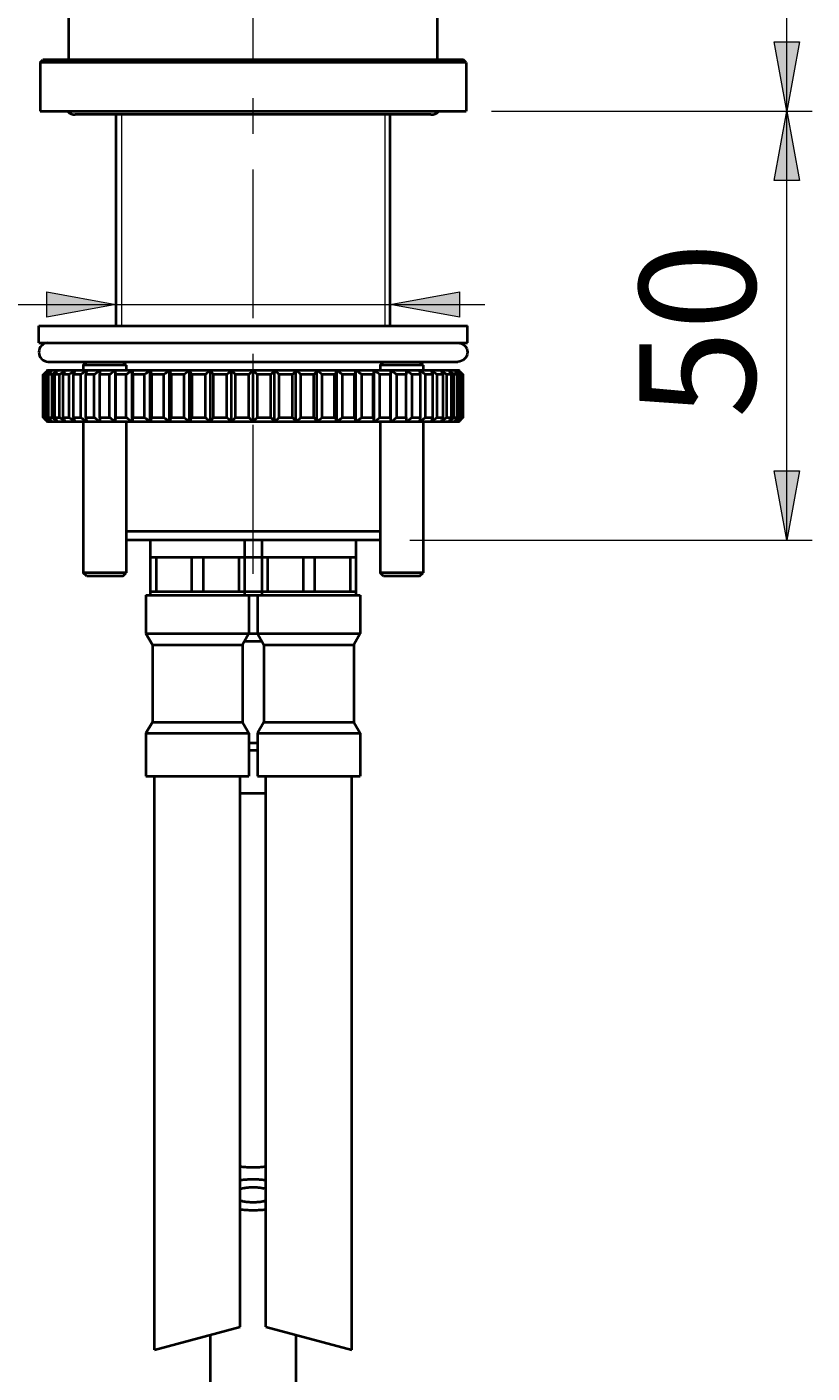
# Model space of a CAD drawing. Units: millimetres. Extents: x -35 to 292, y 6 to 205.
# Drawn here: x 124 to 149, y 73 to 115 of the extents above; entities that cross this region are included whole.
import ezdxf

# ---------------------------------------------------------------- set-up
doc = ezdxf.new("R2010")
doc.units = ezdxf.units.MM
doc.header["$MEASUREMENT"] = 0
doc.layers.add('Livello 1', color=7, linetype='Continuous', lineweight=0)

msp = doc.modelspace()

# ---------------------------------------------------------------- hatches: boundary and pattern name
at = {"layer": 'Livello 1'}
h = msp.add_hatch(color=7, dxfattribs=at)
h.dxf.hatch_style = 2
h.paths.add_polyline_path([(148.211, 112.776), (147.811, 114.976), (148.611, 114.976)])
h = msp.add_hatch(color=7, dxfattribs=at)
h.dxf.hatch_style = 2
h.paths.add_polyline_path([(148.211, 112.776), (148.611, 110.576), (147.811, 110.576)])
h = msp.add_hatch(color=7, dxfattribs=at)
h.dxf.hatch_style = 2
h.paths.add_polyline_path([(126.921, 106.65), (124.721, 106.25), (124.721, 107.05)])
h = msp.add_hatch(color=7, dxfattribs=at)
h.dxf.hatch_style = 2
h.paths.add_polyline_path([(135.625, 106.65), (137.825, 107.05), (137.825, 106.25)])
h = msp.add_hatch(color=7, dxfattribs=at)
h.dxf.hatch_style = 2
h.paths.add_polyline_path([(148.211, 99.176), (147.811, 101.376), (148.611, 101.376)])

# ---------------------------------------------------------------- linework, layer by layer
at = {"layer": 'Livello 1', "color": 7, "lineweight": 9}
for p, q in [((148.211, 99.176), (148.211, 125.543)), ((138.832, 112.776), (149.011, 112.776)), ((127.098, 112.667), (127.098, 105.976)), ((135.448, 112.667), (135.448, 105.976)), ((112.894, 106.65), (138.625, 106.65)), ((136.248, 99.176), (149.011, 99.176))]:
    msp.add_line(p, q, dxfattribs=at)
at = {"layer": 'Livello 1', "color": 7, "lineweight": 40}
for p, q in [((125.425, 114.408), (125.425, 116.856)), ((137.121, 114.408), (137.121, 116.856)), ((124.514, 114.326), (124.596, 114.408)), ((137.951, 114.408), (124.596, 114.408)), ((138.032, 114.326), (137.951, 114.408)), ((138.032, 114.326), (124.514, 114.326)), ((124.514, 114.326), (124.514, 112.776)), ((138.032, 114.326), (138.032, 112.776)), ((124.514, 112.776), (138.032, 112.776)), ((136.917, 112.667), (125.629, 112.667)), ((126.921, 112.667), (126.921, 105.976)), ((135.625, 105.976), (135.625, 112.667)), ((124.473, 105.976), (138.073, 105.976)), ((124.473, 105.432), (124.473, 105.976)), ((138.073, 105.432), (138.073, 105.976)), ((124.473, 105.432), (138.073, 105.432)), ((124.772, 104.833), (137.774, 104.833)), ((125.882, 104.725), (125.991, 104.833)), ((127.242, 104.725), (125.882, 104.725)), ((125.882, 104.725), (125.882, 104.561)), ((127.242, 104.725), (127.133, 104.833)), ((127.242, 104.725), (127.242, 104.561)), ((135.304, 104.725), (135.413, 104.833)), ((136.664, 104.725), (135.304, 104.725)), ((135.304, 104.725), (135.304, 104.561)), ((136.664, 104.725), (136.556, 104.833)), ((136.664, 104.725), (136.664, 104.561)), ((124.633, 104.425), (124.611, 104.425)), ((124.611, 103.065), (124.611, 104.425)), ((124.633, 103.065), (124.633, 104.425)), ((124.728, 104.425), (124.661, 104.425)), ((124.661, 103.065), (124.661, 104.425)), ((124.728, 103.065), (124.728, 104.425)), ((124.745, 104.561), (137.801, 104.561)), ((124.895, 104.425), (124.784, 104.425)), ((124.784, 103.065), (124.784, 104.425)), ((124.895, 103.065), (124.895, 104.425)), ((125.132, 104.425), (124.978, 104.425)), ((124.978, 103.065), (124.978, 104.425)), ((125.132, 103.065), (125.132, 104.425)), ((125.436, 104.425), (125.241, 104.425)), ((125.241, 103.065), (125.241, 104.425)), ((125.436, 103.065), (125.436, 104.425)), ((125.804, 104.425), (125.571, 104.425)), ((125.571, 103.065), (125.571, 104.425)), ((125.804, 103.065), (125.804, 104.425)), ((126.232, 104.425), (125.962, 104.425)), ((125.962, 103.065), (125.962, 104.425)), ((126.232, 103.065), (126.232, 104.425)), ((126.715, 104.425), (126.412, 104.425)), ((126.412, 103.065), (126.412, 104.425)), ((126.715, 103.065), (126.715, 104.425)), ((126.905, 102.929), (126.905, 104.561)), ((127.248, 104.425), (126.915, 104.425)), ((126.915, 103.065), (126.915, 104.425)), ((127.248, 103.065), (127.248, 104.425)), ((127.436, 102.929), (127.436, 104.561)), ((127.825, 104.425), (127.466, 104.425)), ((127.466, 103.065), (127.466, 104.425)), ((127.825, 103.065), (127.825, 104.425)), ((128.009, 102.929), (128.009, 104.561)), ((128.44, 104.425), (128.058, 104.425)), ((128.058, 103.065), (128.058, 104.425)), ((128.44, 103.065), (128.44, 104.425)), ((128.618, 102.929), (128.618, 104.561)), ((129.086, 104.425), (128.686, 104.425)), ((128.686, 103.065), (128.686, 104.425)), ((129.086, 103.065), (129.086, 104.425)), ((129.256, 102.929), (129.256, 104.561)), ((129.756, 104.425), (129.342, 104.425)), ((129.342, 103.065), (129.342, 104.425)), ((129.756, 103.065), (129.756, 104.425)), ((129.916, 102.929), (129.916, 104.561)), ((130.443, 104.425), (130.02, 104.425)), ((130.02, 103.065), (130.02, 104.425)), ((130.443, 103.065), (130.443, 104.425)), ((130.591, 102.929), (130.591, 104.561)), ((131.139, 104.425), (130.711, 104.425)), ((130.711, 103.065), (130.711, 104.425)), ((131.139, 103.065), (131.139, 104.425)), ((131.273, 102.929), (131.273, 104.561)), ((131.836, 104.425), (131.408, 104.425)), ((131.408, 103.065), (131.408, 104.425)), ((131.836, 103.065), (131.836, 104.425)), ((131.956, 102.929), (131.956, 104.561)), ((132.527, 104.425), (132.104, 104.425)), ((132.104, 103.065), (132.104, 104.425)), ((132.527, 103.065), (132.527, 104.425)), ((132.63, 102.929), (132.63, 104.561)), ((133.204, 104.425), (132.79, 104.425)), ((132.79, 103.065), (132.79, 104.425)), ((133.204, 103.065), (133.204, 104.425)), ((133.29, 102.929), (133.29, 104.561)), ((133.86, 104.425), (133.46, 104.425)), ((133.46, 103.065), (133.46, 104.425)), ((133.86, 103.065), (133.86, 104.425)), ((133.928, 102.929), (133.928, 104.561)), ((134.488, 104.425), (134.106, 104.425)), ((134.106, 103.065), (134.106, 104.425)), ((134.488, 103.065), (134.488, 104.425)), ((134.537, 102.929), (134.537, 104.561)), ((135.08, 104.425), (134.721, 104.425)), ((134.721, 103.065), (134.721, 104.425)), ((135.08, 103.065), (135.08, 104.425)), ((135.11, 102.929), (135.11, 104.561)), ((135.631, 104.425), (135.298, 104.425)), ((135.298, 103.065), (135.298, 104.425)), ((135.631, 103.065), (135.631, 104.425)), ((135.641, 102.929), (135.641, 104.561)), ((136.134, 104.425), (135.831, 104.425)), ((135.831, 103.065), (135.831, 104.425)), ((136.134, 103.065), (136.134, 104.425)), ((136.584, 104.425), (136.315, 104.425)), ((136.315, 103.065), (136.315, 104.425)), ((136.584, 103.065), (136.584, 104.425)), ((136.976, 104.425), (136.743, 104.425)), ((136.743, 103.065), (136.743, 104.425)), ((136.976, 103.065), (136.976, 104.425)), ((137.305, 104.425), (137.111, 104.425)), ((137.111, 103.065), (137.111, 104.425)), ((137.305, 103.065), (137.305, 104.425)), ((137.568, 104.425), (137.415, 104.425)), ((137.415, 103.065), (137.415, 104.425)), ((137.568, 103.065), (137.568, 104.425)), ((137.762, 104.425), (137.651, 104.425)), ((137.651, 103.065), (137.651, 104.425)), ((137.762, 103.065), (137.762, 104.425)), ((137.885, 104.425), (137.818, 104.425)), ((137.818, 103.065), (137.818, 104.425)), ((137.885, 103.065), (137.885, 104.425)), ((137.936, 104.425), (137.913, 104.425)), ((137.913, 103.065), (137.913, 104.425)), ((137.936, 103.065), (137.936, 104.425)), ((124.611, 103.065), (124.633, 103.065)), ((124.661, 103.065), (124.728, 103.065)), ((137.801, 102.929), (124.745, 102.929)), ((124.784, 103.065), (124.895, 103.065)), ((124.978, 103.065), (125.132, 103.065)), ((125.241, 103.065), (125.436, 103.065)), ((125.571, 103.065), (125.804, 103.065)), ((125.882, 102.929), (125.882, 98.142)), ((125.962, 103.065), (126.232, 103.065)), ((126.412, 103.065), (126.715, 103.065)), ((126.915, 103.065), (127.248, 103.065)), ((127.242, 102.929), (127.242, 98.142)), ((127.466, 103.065), (127.825, 103.065)), ((128.058, 103.065), (128.44, 103.065)), ((128.686, 103.065), (129.086, 103.065)), ((129.342, 103.065), (129.756, 103.065)), ((130.02, 103.065), (130.443, 103.065)), ((130.711, 103.065), (131.139, 103.065)), ((131.408, 103.065), (131.836, 103.065)), ((132.104, 103.065), (132.527, 103.065)), ((132.79, 103.065), (133.204, 103.065)), ((133.46, 103.065), (133.86, 103.065)), ((134.106, 103.065), (134.488, 103.065)), ((134.721, 103.065), (135.08, 103.065)), ((135.298, 103.065), (135.631, 103.065)), ((135.304, 102.929), (135.304, 98.142)), ((135.831, 103.065), (136.134, 103.065)), ((136.315, 103.065), (136.584, 103.065)), ((136.664, 102.929), (136.664, 98.142)), ((136.743, 103.065), (136.976, 103.065)), ((137.111, 103.065), (137.305, 103.065)), ((137.415, 103.065), (137.568, 103.065)), ((137.651, 103.065), (137.762, 103.065)), ((137.818, 103.065), (137.885, 103.065)), ((137.913, 103.065), (137.936, 103.065)), ((135.305, 99.176), (127.241, 99.176)), ((135.304, 99.448), (127.242, 99.448)), ((128.009, 99.176), (128.009, 98.632)), ((131.001, 99.176), (131.001, 98.632)), ((131.545, 99.176), (131.545, 98.632)), ((134.537, 99.176), (134.537, 98.632)), ((128.009, 98.632), (134.537, 98.632)), ((128.009, 98.632), (128.009, 97.544)), ((128.192, 98.632), (128.192, 97.544)), ((129.322, 98.632), (129.322, 97.544)), ((129.688, 98.632), (129.688, 97.544)), ((130.818, 98.632), (130.818, 97.544)), ((131.001, 98.632), (131.001, 97.544)), ((131.545, 98.632), (131.545, 97.544)), ((131.728, 98.632), (131.728, 97.544)), ((132.858, 98.632), (132.858, 97.544)), ((133.224, 98.632), (133.224, 97.544)), ((134.354, 98.632), (134.354, 97.544)), ((134.537, 98.632), (134.537, 97.544)), ((127.242, 98.142), (125.882, 98.142)), ((125.991, 98.033), (125.882, 98.142)), ((127.133, 98.033), (125.991, 98.033)), ((127.133, 98.033), (127.242, 98.142)), ((136.664, 98.142), (135.304, 98.142)), ((135.413, 98.033), (135.304, 98.142)), ((136.556, 98.033), (135.413, 98.033)), ((136.556, 98.033), (136.664, 98.142)), ((127.873, 97.435), (134.673, 97.435)), ((127.873, 97.435), (127.873, 96.211)), ((128.009, 97.544), (134.537, 97.544)), ((128.009, 97.544), (128.009, 97.435)), ((131.001, 97.544), (131.001, 97.435)), ((131.137, 97.435), (131.137, 96.211)), ((131.409, 97.435), (131.409, 96.211)), ((131.545, 97.544), (131.545, 97.435)), ((134.537, 97.544), (134.537, 97.435)), ((134.673, 97.435), (134.673, 96.211)), ((127.873, 96.211), (134.673, 96.211)), ((127.873, 96.211), (128.077, 95.857)), ((131.137, 96.211), (130.933, 95.857)), ((131.409, 96.211), (131.613, 95.857)), ((134.673, 96.211), (134.469, 95.857)), ((128.077, 95.857), (130.933, 95.857)), ((128.077, 95.857), (128.077, 93.409)), ((130.933, 95.857), (130.933, 93.409)), ((131.001, 95.975), (131.545, 95.975)), ((131.613, 95.857), (134.469, 95.857)), ((131.613, 95.857), (131.613, 93.409)), ((134.469, 95.857), (134.469, 93.409)), ((128.077, 93.409), (127.873, 93.056)), ((127.873, 93.056), (131.137, 93.056)), ((127.873, 93.056), (127.873, 91.696)), ((128.077, 93.409), (130.933, 93.409)), ((130.933, 93.409), (131.137, 93.056)), ((131.137, 93.056), (131.137, 91.696)), ((131.613, 93.409), (131.409, 93.056)), ((131.409, 93.056), (134.673, 93.056)), ((131.409, 93.056), (131.409, 91.696)), ((131.613, 93.409), (134.469, 93.409)), ((134.469, 93.409), (134.673, 93.056)), ((134.673, 93.056), (134.673, 91.696)), ((131.137, 92.747), (131.409, 92.747)), ((131.137, 92.512), (131.409, 92.512)), ((127.873, 91.696), (131.137, 91.696)), ((128.145, 73.506), (128.145, 91.696)), ((130.865, 74.235), (130.865, 91.696)), ((131.409, 91.696), (134.673, 91.696)), ((131.681, 74.235), (131.681, 91.696)), ((134.401, 73.506), (134.401, 91.696)), ((130.865, 91.152), (131.681, 91.152)), ((128.145, 73.506), (130.865, 74.235)), ((129.913, 73.98), (129.913, 72.29)), ((131.681, 74.235), (134.401, 73.506)), ((132.633, 73.98), (132.633, 72.29))]:
    msp.add_line(p, q, dxfattribs=at)
at = {"layer": 'Livello 1'}
for points in [[(148.211, 112.776), (147.811, 114.976), (148.611, 114.976)], [(148.211, 112.776), (148.611, 110.576), (147.811, 110.576)], [(126.921, 106.65), (124.721, 106.25), (124.721, 107.05)], [(135.625, 106.65), (137.825, 107.05), (137.825, 106.25)], [(148.211, 99.176), (147.811, 101.376), (148.611, 101.376)]]:
    msp.add_lwpolyline(points, close=True, dxfattribs=at)
at = {"layer": 'Livello 1', "color": 7, "lineweight": 0}
for points in [[(148.211, 112.776), (147.811, 114.976), (148.611, 114.976)], [(148.211, 112.776), (148.611, 110.576), (147.811, 110.576)], [(126.921, 106.65), (124.721, 106.25), (124.721, 107.05)], [(135.625, 106.65), (137.825, 107.05), (137.825, 106.25)], [(148.211, 99.176), (147.811, 101.376), (148.611, 101.376)]]:
    msp.add_lwpolyline(points, close=True, dxfattribs=at)
at = {"layer": 'Livello 1', "color": 7, "lineweight": 40}
for points in [[(124.611, 104.425), (124.613, 104.428), (124.616, 104.431), (124.618, 104.433), (124.621, 104.436), (124.623, 104.438), (124.625, 104.441), (124.628, 104.443), (124.63, 104.446), (124.633, 104.448), (124.635, 104.451)], [(124.648, 104.439), (124.647, 104.438), (124.645, 104.437), (124.644, 104.435), (124.642, 104.434), (124.641, 104.432), (124.639, 104.431), (124.638, 104.43), (124.636, 104.428), (124.635, 104.427), (124.633, 104.425)], [(124.635, 104.451), (124.637, 104.453), (124.64, 104.455), (124.642, 104.457), (124.644, 104.459), (124.646, 104.461), (124.648, 104.463), (124.65, 104.465), (124.652, 104.467), (124.654, 104.469), (124.656, 104.471)], [(124.656, 104.471), (124.658, 104.474), (124.66, 104.476), (124.663, 104.478), (124.665, 104.481), (124.667, 104.483), (124.669, 104.485), (124.672, 104.487), (124.674, 104.49), (124.676, 104.492), (124.678, 104.494)], [(124.678, 104.494), (124.681, 104.496), (124.683, 104.499), (124.685, 104.501), (124.687, 104.503), (124.69, 104.505), (124.692, 104.508), (124.694, 104.51), (124.696, 104.512), (124.698, 104.515), (124.701, 104.517)], [(124.76, 104.453), (124.757, 104.45), (124.754, 104.448), (124.751, 104.445), (124.748, 104.442), (124.744, 104.439), (124.741, 104.437), (124.738, 104.434), (124.735, 104.431), (124.731, 104.428), (124.728, 104.425)], [(124.765, 104.544), (124.767, 104.545), (124.768, 104.547), (124.77, 104.549), (124.772, 104.551), (124.773, 104.553), (124.775, 104.554), (124.776, 104.556), (124.778, 104.558), (124.779, 104.56), (124.781, 104.561)], [(126.412, 104.425), (126.413, 104.439), (126.414, 104.453), (126.415, 104.466), (126.416, 104.48), (126.417, 104.493), (126.418, 104.507), (126.419, 104.521), (126.42, 104.534), (126.421, 104.548), (126.422, 104.561)], [(126.915, 104.425), (126.914, 104.439), (126.913, 104.453), (126.912, 104.466), (126.911, 104.48), (126.91, 104.493), (126.909, 104.507), (126.908, 104.521), (126.907, 104.534), (126.906, 104.548), (126.905, 104.561)], [(135.641, 104.561), (135.64, 104.548), (135.639, 104.534), (135.638, 104.521), (135.637, 104.507), (135.636, 104.493), (135.635, 104.48), (135.634, 104.466), (135.633, 104.453), (135.632, 104.439), (135.631, 104.425)], [(136.124, 104.561), (136.125, 104.548), (136.126, 104.534), (136.127, 104.521), (136.128, 104.507), (136.129, 104.493), (136.13, 104.48), (136.131, 104.466), (136.132, 104.453), (136.133, 104.439), (136.134, 104.425)], [(137.765, 104.561), (137.767, 104.56), (137.769, 104.558), (137.77, 104.556), (137.772, 104.554), (137.773, 104.553), (137.775, 104.551), (137.776, 104.549), (137.778, 104.547), (137.78, 104.545), (137.781, 104.544)], [(137.818, 104.425), (137.815, 104.428), (137.812, 104.431), (137.809, 104.434), (137.805, 104.437), (137.802, 104.439), (137.799, 104.442), (137.796, 104.445), (137.792, 104.448), (137.789, 104.45), (137.786, 104.453)], [(137.846, 104.517), (137.848, 104.515), (137.85, 104.512), (137.852, 104.51), (137.855, 104.508), (137.857, 104.505), (137.859, 104.503), (137.861, 104.501), (137.864, 104.499), (137.866, 104.496), (137.868, 104.494)], [(137.868, 104.494), (137.87, 104.492), (137.873, 104.49), (137.875, 104.487), (137.877, 104.485), (137.879, 104.483), (137.882, 104.481), (137.884, 104.478), (137.886, 104.476), (137.888, 104.474), (137.891, 104.471)], [(137.891, 104.471), (137.893, 104.469), (137.895, 104.467), (137.897, 104.465), (137.899, 104.463), (137.901, 104.461), (137.903, 104.459), (137.905, 104.457), (137.907, 104.455), (137.909, 104.453), (137.911, 104.451)], [(137.913, 104.425), (137.912, 104.427), (137.91, 104.428), (137.909, 104.43), (137.907, 104.431), (137.906, 104.432), (137.904, 104.434), (137.903, 104.435), (137.901, 104.437), (137.9, 104.438), (137.898, 104.439)], [(137.911, 104.451), (137.913, 104.448), (137.916, 104.446), (137.918, 104.443), (137.921, 104.441), (137.923, 104.438), (137.926, 104.436), (137.928, 104.433), (137.931, 104.431), (137.933, 104.428), (137.936, 104.425)], [(124.635, 103.04), (124.633, 103.043), (124.63, 103.045), (124.628, 103.048), (124.625, 103.05), (124.623, 103.053), (124.621, 103.055), (124.618, 103.058), (124.616, 103.06), (124.613, 103.063), (124.611, 103.065)], [(124.633, 103.065), (124.635, 103.064), (124.636, 103.063), (124.638, 103.061), (124.639, 103.06), (124.641, 103.058), (124.642, 103.057), (124.644, 103.056), (124.645, 103.054), (124.647, 103.053), (124.648, 103.051)], [(124.656, 103.019), (124.654, 103.021), (124.652, 103.024), (124.65, 103.026), (124.648, 103.028), (124.646, 103.03), (124.644, 103.032), (124.642, 103.034), (124.64, 103.036), (124.637, 103.038), (124.635, 103.04)], [(124.678, 102.997), (124.676, 102.999), (124.674, 103.001), (124.672, 103.004), (124.669, 103.006), (124.667, 103.008), (124.665, 103.01), (124.663, 103.013), (124.66, 103.015), (124.658, 103.017), (124.656, 103.019)], [(124.701, 102.974), (124.698, 102.976), (124.696, 102.979), (124.694, 102.981), (124.692, 102.983), (124.69, 102.985), (124.687, 102.988), (124.685, 102.99), (124.683, 102.992), (124.681, 102.994), (124.678, 102.997)], [(124.728, 103.065), (124.731, 103.063), (124.735, 103.06), (124.738, 103.057), (124.741, 103.054), (124.744, 103.052), (124.748, 103.049), (124.751, 103.046), (124.754, 103.043), (124.757, 103.041), (124.76, 103.038)], [(124.781, 102.929), (124.779, 102.931), (124.778, 102.933), (124.776, 102.935), (124.775, 102.937), (124.773, 102.938), (124.772, 102.94), (124.77, 102.942), (124.768, 102.944), (124.767, 102.945), (124.765, 102.947)], [(126.422, 102.929), (126.421, 102.943), (126.42, 102.957), (126.419, 102.97), (126.418, 102.984), (126.417, 102.997), (126.416, 103.011), (126.415, 103.025), (126.414, 103.038), (126.413, 103.052), (126.412, 103.065)], [(126.905, 102.929), (126.906, 102.943), (126.907, 102.957), (126.908, 102.97), (126.909, 102.984), (126.91, 102.997), (126.911, 103.011), (126.912, 103.025), (126.913, 103.038), (126.914, 103.052), (126.915, 103.065)], [(135.631, 103.065), (135.632, 103.052), (135.633, 103.038), (135.634, 103.025), (135.635, 103.011), (135.636, 102.997), (135.637, 102.984), (135.638, 102.97), (135.639, 102.957), (135.64, 102.943), (135.641, 102.929)], [(136.134, 103.065), (136.133, 103.052), (136.132, 103.038), (136.131, 103.025), (136.13, 103.011), (136.129, 102.997), (136.128, 102.984), (136.127, 102.97), (136.126, 102.957), (136.125, 102.943), (136.124, 102.929)], [(137.781, 102.947), (137.78, 102.945), (137.778, 102.944), (137.776, 102.942), (137.775, 102.94), (137.773, 102.938), (137.772, 102.937), (137.77, 102.935), (137.769, 102.933), (137.767, 102.931), (137.765, 102.929)], [(137.786, 103.038), (137.789, 103.041), (137.792, 103.043), (137.796, 103.046), (137.799, 103.049), (137.802, 103.052), (137.805, 103.054), (137.809, 103.057), (137.812, 103.06), (137.815, 103.063), (137.818, 103.065)], [(137.846, 102.974), (137.848, 102.976), (137.85, 102.979), (137.852, 102.981), (137.855, 102.983), (137.857, 102.985), (137.859, 102.988), (137.861, 102.99), (137.864, 102.992), (137.866, 102.994), (137.868, 102.997)], [(137.891, 103.019), (137.888, 103.017), (137.886, 103.015), (137.884, 103.013), (137.882, 103.01), (137.879, 103.008), (137.877, 103.006), (137.875, 103.003), (137.873, 103.001), (137.87, 102.999), (137.868, 102.997)], [(137.911, 103.04), (137.909, 103.038), (137.907, 103.036), (137.905, 103.034), (137.903, 103.032), (137.901, 103.03), (137.899, 103.028), (137.897, 103.026), (137.895, 103.024), (137.893, 103.021), (137.891, 103.019)], [(137.898, 103.051), (137.9, 103.053), (137.901, 103.054), (137.903, 103.056), (137.904, 103.057), (137.906, 103.058), (137.907, 103.06), (137.909, 103.061), (137.91, 103.063), (137.912, 103.064), (137.913, 103.065)], [(137.936, 103.065), (137.933, 103.063), (137.931, 103.06), (137.928, 103.058), (137.926, 103.055), (137.923, 103.053), (137.921, 103.05), (137.918, 103.048), (137.916, 103.045), (137.913, 103.043), (137.911, 103.04)], [(131.273, 79.282), (131.251, 79.282), (131.21, 79.282), (131.169, 79.283), (131.15, 79.284), (131.109, 79.285), (131.068, 79.288), (131.027, 79.29), (130.986, 79.293), (130.945, 79.297), (130.904, 79.3), (130.863, 79.305)], [(131.684, 79.305), (131.665, 79.303), (131.624, 79.299), (131.583, 79.295), (131.561, 79.293), (131.52, 79.29), (131.479, 79.288), (131.438, 79.285), (131.397, 79.284), (131.355, 79.283), (131.314, 79.282), (131.273, 79.282)], [(131.686, 78.595), (131.66, 78.602), (131.635, 78.609), (131.608, 78.615), (131.581, 78.621), (131.554, 78.626), (131.525, 78.631), (131.496, 78.636), (131.466, 78.639), (131.435, 78.642), (131.404, 78.645), (131.371, 78.647), (131.338, 78.648), (131.303, 78.649), (131.273, 78.649), (131.244, 78.649), (131.209, 78.648), (131.175, 78.647), (131.143, 78.645), (131.111, 78.642), (131.08, 78.639), (131.05, 78.636), (131.021, 78.631), (130.993, 78.626), (130.965, 78.621), (130.938, 78.615), (130.912, 78.609), (130.886, 78.602), (130.861, 78.595)], [(130.863, 78.889), (130.881, 78.891), (130.922, 78.895), (130.963, 78.899), (130.986, 78.901), (131.027, 78.904), (131.068, 78.906), (131.109, 78.908), (131.15, 78.91), (131.191, 78.911), (131.232, 78.912), (131.273, 78.912)], [(131.273, 78.912), (131.295, 78.912), (131.336, 78.911), (131.377, 78.91), (131.397, 78.91), (131.438, 78.908), (131.479, 78.906), (131.52, 78.904), (131.561, 78.901), (131.602, 78.897), (131.643, 78.893), (131.684, 78.889)], [(130.861, 78.239), (130.886, 78.232), (130.912, 78.225), (130.938, 78.218), (130.965, 78.213), (130.993, 78.207), (131.021, 78.202), (131.05, 78.198), (131.08, 78.194), (131.111, 78.191), (131.143, 78.189), (131.175, 78.187), (131.209, 78.185), (131.244, 78.184), (131.273, 78.184), (131.303, 78.184), (131.338, 78.185), (131.371, 78.187), (131.404, 78.189), (131.435, 78.191), (131.466, 78.194), (131.496, 78.198), (131.525, 78.202), (131.554, 78.207), (131.581, 78.213), (131.608, 78.218), (131.635, 78.225), (131.66, 78.232), (131.686, 78.239)], [(131.273, 77.922), (131.251, 77.922), (131.21, 77.922), (131.169, 77.923), (131.15, 77.924), (131.109, 77.925), (131.068, 77.928), (131.027, 77.93), (130.986, 77.933), (130.945, 77.937), (130.904, 77.94), (130.863, 77.945)], [(131.684, 77.945), (131.665, 77.943), (131.624, 77.939), (131.583, 77.935), (131.561, 77.933), (131.52, 77.93), (131.479, 77.928), (131.438, 77.925), (131.397, 77.924), (131.355, 77.923), (131.314, 77.922), (131.273, 77.922)]]:
    msp.add_lwpolyline(points, dxfattribs=at)
at = {"layer": 'Livello 1', "color": 7, "lineweight": 9}
for points in [[(131.273, 114.319), (131.273, 114.319), (131.273, 119.039), (131.273, 119.039)], [(131.273, 112.062), (131.273, 112.062), (131.273, 113.19), (131.273, 113.19)], [(131.273, 106.213), (131.273, 106.213), (131.273, 110.933), (131.273, 110.933)], [(131.273, 103.955), (131.273, 103.955), (131.273, 105.084), (131.273, 105.084)], [(131.273, 103.955), (131.273, 103.955), (131.273, 103.955), (131.273, 103.955)], [(131.273, 98.106), (131.273, 98.106), (131.273, 102.827), (131.273, 102.827)]]:
    msp.add_open_spline(points, degree=3, dxfattribs=at)
at = {"layer": 'Livello 1', "color": 7, "lineweight": 40}
for points in [[(125.381, 112.775), (125.445, 112.706), (125.535, 112.667), (125.629, 112.667)], [(136.917, 112.667), (137.011, 112.667), (137.101, 112.706), (137.166, 112.775)], [(124.772, 105.432), (124.607, 105.432), (124.473, 105.298), (124.473, 105.133)], [(124.473, 105.133), (124.473, 104.967), (124.607, 104.833), (124.772, 104.833)], [(137.774, 105.432), (137.939, 105.432), (138.073, 105.298), (138.073, 105.133)], [(138.073, 105.133), (138.073, 104.967), (137.939, 104.833), (137.774, 104.833)], [(124.781, 104.561), (124.737, 104.521), (124.692, 104.48), (124.648, 104.439)], [(124.765, 104.544), (124.73, 104.504), (124.696, 104.465), (124.661, 104.425)], [(124.745, 104.561), (124.73, 104.547), (124.716, 104.532), (124.701, 104.517)], [(124.888, 104.561), (124.845, 104.525), (124.803, 104.489), (124.76, 104.453)], [(124.888, 104.561), (124.853, 104.516), (124.819, 104.471), (124.784, 104.425)], [(125.065, 104.561), (125.008, 104.516), (124.951, 104.471), (124.895, 104.425)], [(125.065, 104.561), (125.036, 104.516), (125.007, 104.471), (124.978, 104.425)], [(125.31, 104.561), (125.25, 104.516), (125.191, 104.471), (125.132, 104.425)], [(125.31, 104.561), (125.287, 104.516), (125.264, 104.471), (125.241, 104.425)], [(125.62, 104.561), (125.558, 104.516), (125.497, 104.471), (125.436, 104.425)], [(125.62, 104.561), (125.603, 104.516), (125.587, 104.471), (125.571, 104.425)], [(125.992, 104.561), (125.929, 104.516), (125.866, 104.471), (125.804, 104.425)], [(125.992, 104.561), (125.982, 104.516), (125.972, 104.471), (125.962, 104.425)], [(126.422, 104.561), (126.358, 104.516), (126.295, 104.471), (126.232, 104.425)], [(126.905, 104.561), (126.842, 104.516), (126.778, 104.471), (126.715, 104.425)], [(127.436, 104.561), (127.373, 104.516), (127.311, 104.471), (127.248, 104.425)], [(127.466, 104.425), (127.456, 104.471), (127.446, 104.516), (127.436, 104.561)], [(128.009, 104.561), (127.948, 104.516), (127.886, 104.471), (127.825, 104.425)], [(128.058, 104.425), (128.042, 104.471), (128.026, 104.516), (128.009, 104.561)], [(128.618, 104.561), (128.559, 104.516), (128.499, 104.471), (128.44, 104.425)], [(128.686, 104.425), (128.664, 104.471), (128.641, 104.516), (128.618, 104.561)], [(129.256, 104.561), (129.199, 104.516), (129.143, 104.471), (129.086, 104.425)], [(129.342, 104.425), (129.314, 104.471), (129.285, 104.516), (129.256, 104.561)], [(129.916, 104.561), (129.863, 104.516), (129.809, 104.471), (129.756, 104.425)], [(130.02, 104.425), (129.985, 104.471), (129.951, 104.516), (129.916, 104.561)], [(130.591, 104.561), (130.541, 104.516), (130.492, 104.471), (130.443, 104.425)], [(130.711, 104.425), (130.671, 104.471), (130.631, 104.516), (130.591, 104.561)], [(131.273, 104.561), (131.228, 104.516), (131.183, 104.471), (131.139, 104.425)], [(131.408, 104.425), (131.363, 104.471), (131.318, 104.516), (131.273, 104.561)], [(131.956, 104.561), (131.915, 104.516), (131.875, 104.471), (131.836, 104.425)], [(132.104, 104.425), (132.054, 104.471), (132.005, 104.516), (131.956, 104.561)], [(132.63, 104.561), (132.596, 104.516), (132.561, 104.471), (132.527, 104.425)], [(132.79, 104.425), (132.737, 104.471), (132.684, 104.516), (132.63, 104.561)], [(133.29, 104.561), (133.261, 104.516), (133.233, 104.471), (133.204, 104.425)], [(133.46, 104.425), (133.404, 104.471), (133.347, 104.516), (133.29, 104.561)], [(133.928, 104.561), (133.905, 104.516), (133.883, 104.471), (133.86, 104.425)], [(134.106, 104.425), (134.047, 104.471), (133.988, 104.516), (133.928, 104.561)], [(134.537, 104.561), (134.521, 104.516), (134.504, 104.471), (134.488, 104.425)], [(134.721, 104.425), (134.66, 104.471), (134.599, 104.516), (134.537, 104.561)], [(135.11, 104.561), (135.1, 104.516), (135.09, 104.471), (135.08, 104.425)], [(135.298, 104.425), (135.236, 104.471), (135.173, 104.516), (135.11, 104.561)], [(135.831, 104.425), (135.768, 104.471), (135.705, 104.516), (135.641, 104.561)], [(136.315, 104.425), (136.251, 104.471), (136.188, 104.516), (136.124, 104.561)], [(136.584, 104.425), (136.574, 104.471), (136.565, 104.516), (136.554, 104.561)], [(136.743, 104.425), (136.68, 104.471), (136.617, 104.516), (136.554, 104.561)], [(136.976, 104.425), (136.96, 104.471), (136.943, 104.516), (136.927, 104.561)], [(137.111, 104.425), (137.049, 104.471), (136.988, 104.516), (136.927, 104.561)], [(137.415, 104.425), (137.356, 104.471), (137.296, 104.516), (137.237, 104.561)], [(137.305, 104.425), (137.283, 104.471), (137.26, 104.516), (137.237, 104.561)], [(137.651, 104.425), (137.595, 104.471), (137.538, 104.516), (137.482, 104.561)], [(137.568, 104.425), (137.54, 104.471), (137.511, 104.516), (137.482, 104.561)], [(137.786, 104.453), (137.744, 104.489), (137.701, 104.525), (137.659, 104.561)], [(137.762, 104.425), (137.728, 104.471), (137.693, 104.516), (137.659, 104.561)], [(137.898, 104.439), (137.854, 104.48), (137.81, 104.521), (137.765, 104.561)], [(137.885, 104.425), (137.851, 104.465), (137.816, 104.504), (137.781, 104.544)], [(137.846, 104.517), (137.831, 104.532), (137.816, 104.547), (137.801, 104.561)], [(124.648, 103.051), (124.692, 103.011), (124.737, 102.97), (124.781, 102.929)], [(124.661, 103.065), (124.696, 103.026), (124.73, 102.986), (124.765, 102.947)], [(124.701, 102.974), (124.716, 102.959), (124.73, 102.944), (124.745, 102.929)], [(124.76, 103.038), (124.803, 103.001), (124.845, 102.965), (124.888, 102.929)], [(124.784, 103.065), (124.819, 103.02), (124.853, 102.975), (124.888, 102.929)], [(124.895, 103.065), (124.951, 103.02), (125.008, 102.974), (125.065, 102.929)], [(124.978, 103.065), (125.007, 103.02), (125.036, 102.975), (125.065, 102.929)], [(125.132, 103.065), (125.191, 103.02), (125.25, 102.974), (125.31, 102.929)], [(125.241, 103.065), (125.264, 103.02), (125.287, 102.975), (125.31, 102.929)], [(125.436, 103.065), (125.497, 103.02), (125.558, 102.974), (125.62, 102.929)], [(125.571, 103.065), (125.587, 103.02), (125.603, 102.975), (125.62, 102.929)], [(125.804, 103.065), (125.866, 103.02), (125.929, 102.974), (125.992, 102.929)], [(125.962, 103.065), (125.972, 103.02), (125.982, 102.975), (125.992, 102.929)], [(126.232, 103.065), (126.295, 103.02), (126.358, 102.974), (126.422, 102.929)], [(126.715, 103.065), (126.778, 103.02), (126.842, 102.974), (126.905, 102.929)], [(127.248, 103.065), (127.311, 103.02), (127.373, 102.974), (127.436, 102.929)], [(127.436, 102.929), (127.446, 102.975), (127.456, 103.02), (127.466, 103.065)], [(127.825, 103.065), (127.886, 103.02), (127.948, 102.974), (128.009, 102.929)], [(128.009, 102.929), (128.026, 102.975), (128.042, 103.02), (128.058, 103.065)], [(128.44, 103.065), (128.499, 103.02), (128.559, 102.974), (128.618, 102.929)], [(128.618, 102.929), (128.641, 102.975), (128.664, 103.02), (128.686, 103.065)], [(129.086, 103.065), (129.143, 103.02), (129.199, 102.974), (129.256, 102.929)], [(129.256, 102.929), (129.285, 102.975), (129.314, 103.02), (129.342, 103.065)], [(129.756, 103.065), (129.809, 103.02), (129.863, 102.975), (129.916, 102.929)], [(129.916, 102.929), (129.951, 102.975), (129.985, 103.02), (130.02, 103.065)], [(130.443, 103.065), (130.492, 103.02), (130.541, 102.975), (130.591, 102.929)], [(130.591, 102.929), (130.631, 102.975), (130.671, 103.02), (130.711, 103.065)], [(131.139, 103.065), (131.183, 103.02), (131.228, 102.975), (131.273, 102.929)], [(131.273, 102.929), (131.318, 102.975), (131.363, 103.02), (131.408, 103.065)], [(131.836, 103.065), (131.875, 103.02), (131.915, 102.975), (131.956, 102.929)], [(131.956, 102.929), (132.005, 102.975), (132.054, 103.02), (132.104, 103.065)], [(132.527, 103.065), (132.561, 103.02), (132.596, 102.975), (132.63, 102.929)], [(132.63, 102.929), (132.684, 102.975), (132.737, 103.02), (132.79, 103.065)], [(133.204, 103.065), (133.233, 103.02), (133.261, 102.975), (133.29, 102.929)], [(133.29, 102.929), (133.347, 102.974), (133.404, 103.02), (133.46, 103.065)], [(133.86, 103.065), (133.883, 103.02), (133.905, 102.975), (133.928, 102.929)], [(133.928, 102.929), (133.988, 102.974), (134.047, 103.02), (134.106, 103.065)], [(134.488, 103.065), (134.504, 103.02), (134.521, 102.975), (134.537, 102.929)], [(134.537, 102.929), (134.599, 102.974), (134.66, 103.02), (134.721, 103.065)], [(135.08, 103.065), (135.09, 103.02), (135.1, 102.975), (135.11, 102.929)], [(135.11, 102.929), (135.173, 102.974), (135.236, 103.02), (135.298, 103.065)], [(135.641, 102.929), (135.705, 102.974), (135.768, 103.02), (135.831, 103.065)], [(136.124, 102.929), (136.188, 102.974), (136.251, 103.02), (136.315, 103.065)], [(136.554, 102.929), (136.565, 102.975), (136.574, 103.02), (136.584, 103.065)], [(136.554, 102.929), (136.617, 102.974), (136.68, 103.02), (136.743, 103.065)], [(136.927, 102.929), (136.943, 102.975), (136.96, 103.02), (136.976, 103.065)], [(136.927, 102.929), (136.988, 102.974), (137.049, 103.02), (137.111, 103.065)], [(137.237, 102.929), (137.26, 102.975), (137.283, 103.02), (137.305, 103.065)], [(137.237, 102.929), (137.296, 102.974), (137.356, 103.02), (137.415, 103.065)], [(137.482, 102.929), (137.511, 102.975), (137.54, 103.02), (137.568, 103.065)], [(137.482, 102.929), (137.538, 102.974), (137.595, 103.02), (137.651, 103.065)], [(137.659, 102.929), (137.693, 102.975), (137.728, 103.02), (137.762, 103.065)], [(137.659, 102.929), (137.701, 102.965), (137.744, 103.001), (137.786, 103.038)], [(137.765, 102.929), (137.81, 102.97), (137.854, 103.011), (137.898, 103.051)], [(137.781, 102.947), (137.816, 102.986), (137.851, 103.026), (137.885, 103.065)], [(137.801, 102.929), (137.816, 102.944), (137.831, 102.959), (137.846, 102.974)]]:
    msp.add_open_spline(points, degree=3, dxfattribs=at)

# ---------------------------------------------------------------- texts
at = {"layer": 'Livello 1', "insert": (147.211, 103.042), "char_height": 0.2, "attachment_point": 7, "rotation": 90}
msp.add_mtext('\\C7;\\FArial|b0|i0|c1;\\H3.681601;\\W1.000000;50', dxfattribs=at)

doc.saveas('drawing.dxf')
